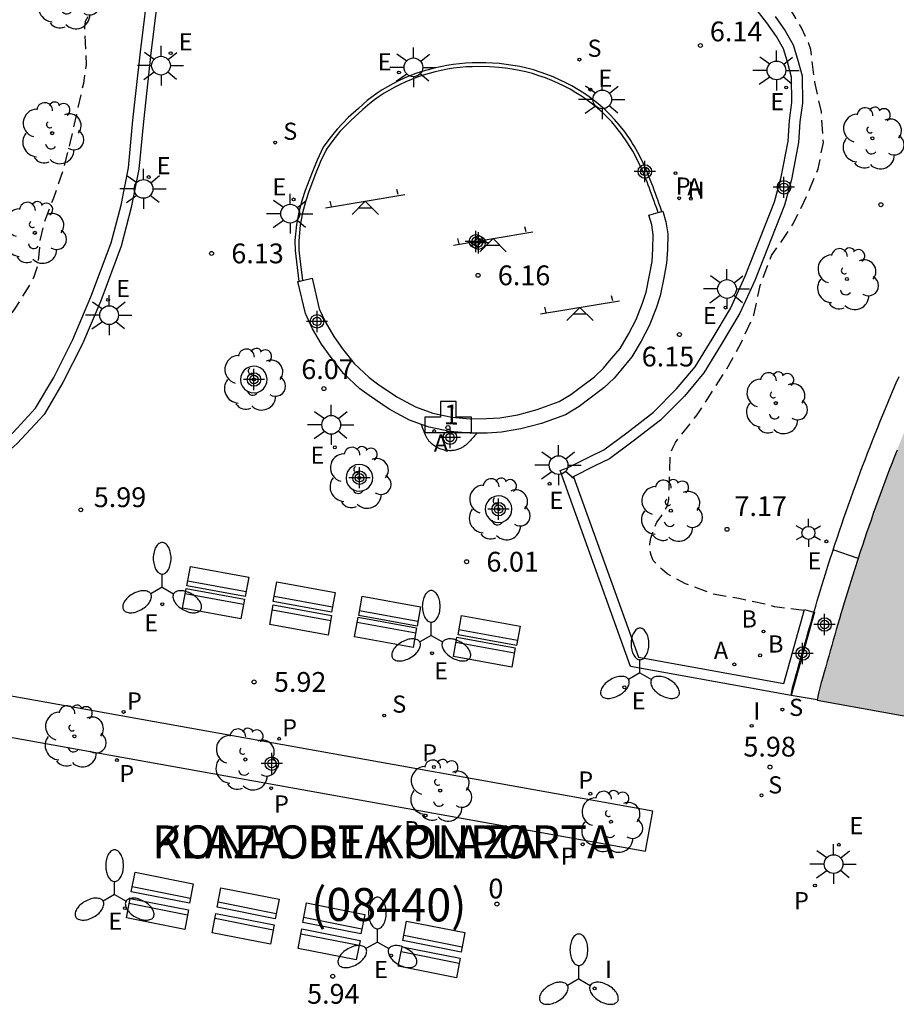
# Model space of a CAD drawing. Units: metres. Extents: x 580294 to 580646, y 4795539 to 4795792.
# Drawn here: x 580315 to 580348, y 4795701 to 4795739 of the extents above; entities that cross this region are included whole.
import ezdxf
from ezdxf.enums import TextEntityAlignment as Align

# ---------------------------------------------------------------- set-up
doc = ezdxf.new("R2010")
doc.units = ezdxf.units.M
doc.header["$MEASUREMENT"] = 0
doc.linetypes.add('TRAZOS_NORMALES', pattern=[0.75, 0.5, -0.25])
for name, color, linetype in [('020195', 30, 'TRAZOS_NORMALES'), ('020204', 9, 'Continuous'), ('020308', 9, 'Continuous'), ('060124', 9, 'Continuous'), ('060126', 9, 'Continuous'), ('070105', 6, 'Continuous'), ('080202', 9, 'Continuous'), ('080203', 152, 'Continuous'), ('080302', 9, 'Continuous'), ('080306', 9, 'Continuous'), ('080308', 9, 'Continuous'), ('080312', 8, 'Continuous'), ('080314', 152, 'Continuous'), ('090202', 1, 'Continuous'), ('100101', 9, 'Continuous'), ('100105', 3, 'Continuous'), ('100202', 3, 'Continuous'), ('110201', 9, 'Continuous'), ('200202', 4, 'Continuous'), ('200203', 4, 'Continuous'), ('200204', 4, 'Continuous'), ('200205', 4, 'Continuous'), ('200302', 4, 'Continuous'), ('200304', 4, 'Continuous'), ('200305', 4, 'Continuous'), ('210102', 4, 'Continuous'), ('210203', 4, 'Continuous'), ('210204', 9, 'Continuous'), ('210205', 4, 'Continuous'), ('210303', 4, 'Continuous'), ('210304', 9, 'Continuous'), ('210305', 4, 'Continuous'), ('220205', 1, 'Continuous'), ('220207', 9, 'Continuous'), ('220305', 1, 'Continuous'), ('220307', 9, 'Continuous'), ('250203', 9, 'Continuous'), ('250205', 9, 'Continuous'), ('250206', 9, 'Continuous'), ('270204', 9, 'Continuous'), ('270304', 9, 'Continuous'), ('990501', 21, 'Continuous'), ('CD_11', 30, 'Continuous'), ('Centroides', 1, 'Continuous')]:
    doc.layers.add(name, color=color, linetype=linetype)
doc.layers.add('080111', color=7, linetype='Continuous', lineweight=30)
doc.styles.add('ARIAL', font='arial.ttf', dxfattribs={"height": 1})
doc.styles.add('ARIALI', font='ariali.ttf', dxfattribs={"height": 1})
doc.styles.add('ROMANS', font='romans__.ttf', dxfattribs={"height": 1})
doc.styles.get("Standard").update_dxf_attribs({"font": 'arial.ttf'})

# ---------------------------------------------------------------- blocks, each defined once
blk = doc.blocks.new('Centroide')
for points in [[(0, -0.402), (0, 0.402)], [(0.402, 0), (-0.402, 0)]]:
    blk.add_lwpolyline(points)
for radius in [0.256, 0.159]:
    blk.add_circle((0, 0), radius)
blk = doc.blocks.new('PLUVI3')
blk.add_circle((0, 0), 0.055)
blk = doc.blocks.new('REIND')
blk.add_circle((0, 0), 0.055)
blk = doc.blocks.new('COTAPU')
blk.add_circle((0, 0), 0.075)
blk = doc.blocks.new('ARBOL')
blk.add_circle((0, 0), 0.0587)
for centre, radius, start, end in [((-0.28, 0.855), 0.3, 359.2878, 173.6078), ((0.097, 0.97), 0.21, 23.1565, 160.4665), ((0.438, 0.881), 0.24, 301.578, 139.328), ((-0.564, 0.381), 0.532, 92.28, 254.58), ((-0.091, 0.321), 0.12, 119.14, 310.56), ((0.656, 0.288), 0.443, 319.8556, 114.7656), ((0.819, -0.249), 0.383, 235.5275, 62.0275), ((-0.556, -0.339), 0.555, 142.64, 266.54), ((-0.039, -0.384), 0.21, 189.64, 323.88), ((0.299, -0.624), 0.532, 224.67, 0.24), ((-0.301, -0.676), 0.45, 213.78, 295.32)]:
    blk.add_arc(centre, radius, start, end)
blk = doc.blocks.new('SANEA')
blk.add_circle((0, 0), 0.055)
blk = doc.blocks.new('PLUVI2')
blk.add_circle((0, 0), 0.055)
blk = doc.blocks.new('BOCAR')
blk.add_circle((0, 0), 0.055)
blk = doc.blocks.new('REGELE')
blk.add_circle((0, 0), 0.055)
blk = doc.blocks.new('FAROLJ')
for p, q in [((0, 0.248), (0, 0.528)), ((-0.215, 0.124), (-0.458, 0.264)), ((0.215, 0.124), (0.458, 0.264)), ((-0.215, -0.124), (-0.458, -0.264)), ((0, -0.248), (0, -0.528)), ((0.215, -0.124), (0.458, -0.264))]:
    blk.add_line(p, q)
blk.add_circle((0, 0), 0.248)
blk = doc.blocks.new('REGALU')
blk.add_circle((0, 0), 0.055)
blk = doc.blocks.new('JUEINF')
for p, q in [((1.25, 0.25), (1.2, 0.44)), ((-1.5, -0.25), (1.5, 0.25)), ((-1.28, -0.2), (-1.33, 0.005)), ((-0.25, -0.25), (0.25, -0.25))]:
    blk.add_line(p, q)
blk.add_lwpolyline([(-0.5, -0.5), (0, 0), (0.5, -0.5)])
blk = doc.blocks.new('FAROLA')
for p, q in [((0, 0.355), (0, 0.755)), ((-0.63, 0.51), (-0.255, 0.245)), ((0.605, 0.49), (0.276, 0.223)), ((-0.355, 0), (-0.895, 0)), ((0.355, 0), (0.855, 0)), ((-0.65, -0.52), (-0.255, -0.24)), ((0, -0.355), (0, -0.755)), ((0.585, -0.52), (0.256, -0.246))]:
    blk.add_line(p, q)
blk.add_circle((0, 0), 0.355)
blk = doc.blocks.new('FUENTE')
blk.add_lwpolyline([(-0.295, 1.179), (-0.295, 0.589), (-0.884, 0.589), (-0.884, 0), (0.884, 0), (0.884, 0.589), (0.295, 0.589), (0.295, 1.179)], close=True)
blk = doc.blocks.new('BloquePortal')
blk.add_circle((0, 0), 0.075)
at = {"flags": 5}
blk.add_attdef('INDICE', text='', height=0.75, dxfattribs=at).set_placement((0, 0), align=Align.MIDDLE_CENTER)
blk = doc.blocks.new('ABAS')
blk.add_circle((0, 0), 0.055)
blk = doc.blocks.new('CD_11')
for points in [[(0, -0.402), (0, 0.402)], [(0.402, 0), (-0.402, 0)]]:
    blk.add_lwpolyline(points)
for radius in [0.256, 0.159]:
    blk.add_circle((0, 0), radius)
blk = doc.blocks.new('HIDRAN')
blk.add_circle((0, 0), 0.055)
blk = doc.blocks.new('FAROLM')
for q in [(0, 0.5), (0.433, -0.25), (-0.433, -0.25)]:
    blk.add_line((0, 0), q)
for points in [[(0, 0.5, 0.159986), (0.117, 0.538, 0.106322), (0.238, 0.675, 0.071006), (0.309, 0.858, 0.057309), (0.337, 1.099, 0.057309), (0.309, 1.339, 0.071006), (0.238, 1.522, 0.106322), (0.117, 1.659, 0.159986), (0, 1.697, 0.159986), (-0.117, 1.659, 0.106322), (-0.238, 1.522, 0.071006), (-0.309, 1.339, 0.057309), (-0.337, 1.099, 0.057309), (-0.309, 0.858, 0.071006), (-0.238, 0.675, 0.106322), (-0.117, 0.538, 0.159986)], [(-0.433, -0.25, 0.159986), (-0.525, -0.168, 0.106322), (-0.704, -0.131, 0.071006), (-0.898, -0.161, 0.057309), (-1.12, -0.258, 0.057309), (-1.315, -0.402, 0.071006), (-1.437, -0.555, 0.106322), (-1.495, -0.728, 0.159986), (-1.47, -0.849, 0.159986), (-1.378, -0.931, 0.106322), (-1.199, -0.967, 0.071006), (-1.005, -0.937, 0.057309), (-0.783, -0.841, 0.057309), (-0.588, -0.697, 0.071006), (-0.466, -0.544, 0.106322), (-0.408, -0.371, 0.159986)], [(0.433, -0.25, 0.159986), (0.408, -0.371, 0.106322), (0.466, -0.544, 0.071006), (0.588, -0.697, 0.057309), (0.783, -0.841, 0.057309), (1.005, -0.937, 0.071006), (1.199, -0.967, 0.106322), (1.378, -0.931, 0.159986), (1.47, -0.849, 0.159986), (1.495, -0.728, 0.106322), (1.437, -0.555, 0.071006), (1.315, -0.402, 0.057309), (1.12, -0.258, 0.057309), (0.898, -0.161, 0.071006), (0.704, -0.131, 0.106322), (0.525, -0.168, 0.159986)]]:
    blk.add_lwpolyline(points, format="xyb", close=True)
blk = doc.blocks.new('BANCO')
blk.add_line((1.125, 0.1875), (-1.125, 0.1875))
blk.add_lwpolyline([(1.125, 0.75), (1.125, 0), (-1.125, 0), (-1.125, 0.75)], close=True)

msp = doc.modelspace()

# ---------------------------------------------------------------- hatches: boundary and pattern name
at = {"layer": '990501'}
h = msp.add_hatch(color=256, dxfattribs=at)
h.paths.add_polyline_path([(580318.12, 4795754.518), (580318.59, 4795755.46), (580318.763, 4795755.806), (580318.937, 4795756.15), (580319.112, 4795756.494), (580319.288, 4795756.838), (580319.465, 4795757.181), (580319.644, 4795757.524), (580319.823, 4795757.866), (580320.003, 4795758.208), (580320.184, 4795758.549), (580320.366, 4795758.889), (580320.549, 4795759.229), (580320.733, 4795759.568), (580320.918, 4795759.907), (580321.104, 4795760.245), (580321.291, 4795760.583), (580321.48, 4795760.92), (580321.669, 4795761.256), (580321.86, 4795761.592), (580322.051, 4795761.927), (580322.244, 4795762.261), (580322.671, 4795762.997), (580323.104, 4795763.728), (580323.342, 4795764.127), (580323.582, 4795764.525), (580323.823, 4795764.922), (580324.065, 4795765.318), (580324.308, 4795765.713), (580324.553, 4795766.108), (580324.799, 4795766.501), (580325.046, 4795766.894), (580325.294, 4795767.287), (580325.543, 4795767.679), (580325.793, 4795768.07), (580326.043, 4795768.461), (580326.294, 4795768.852), (580326.546, 4795769.242), (580326.798, 4795769.632), (580327.051, 4795770.022), (580327.304, 4795770.411), (580327.558, 4795770.8), (580327.811, 4795771.189), (580328.065, 4795771.578), (580328.319, 4795771.967), (580328.573, 4795772.356), (580354.67, 4795735.346), (580354.517, 4795735.091), (580354.364, 4795734.837), (580354.211, 4795734.582), (580354.059, 4795734.327), (580353.906, 4795734.072), (580353.754, 4795733.817), (580353.602, 4795733.562), (580353.45, 4795733.308), (580353.299, 4795733.053), (580353.148, 4795732.797), (580352.998, 4795732.541), (580352.848, 4795732.285), (580352.699, 4795732.028), (580352.551, 4795731.771), (580352.404, 4795731.514), (580352.257, 4795731.256), (580352.111, 4795730.998), (580351.966, 4795730.74), (580351.822, 4795730.481), (580351.679, 4795730.221), (580351.537, 4795729.961), (580351.397, 4795729.7), (580351.136, 4795729.211), (580350.879, 4795728.72), (580350.76, 4795728.49), (580350.643, 4795728.26), (580350.526, 4795728.03), (580350.411, 4795727.799), (580350.296, 4795727.568), (580350.182, 4795727.336), (580350.069, 4795727.104), (580349.957, 4795726.871), (580349.846, 4795726.637), (580349.736, 4795726.404), (580349.627, 4795726.169), (580349.519, 4795725.934), (580349.411, 4795725.699), (580349.305, 4795725.463), (580349.199, 4795725.226), (580349.094, 4795724.989), (580348.99, 4795724.752), (580348.887, 4795724.514), (580348.785, 4795724.275), (580348.684, 4795724.036), (580348.484, 4795723.559), (580348.288, 4795723.08), (580348.191, 4795722.841), (580348.095, 4795722.602), (580348, 4795722.362), (580347.905, 4795722.122), (580347.812, 4795721.882), (580347.719, 4795721.641), (580347.628, 4795721.4), (580347.537, 4795721.159), (580347.447, 4795720.918), (580347.359, 4795720.677), (580347.271, 4795720.435), (580347.184, 4795720.194), (580347.098, 4795719.953), (580347.014, 4795719.711), (580346.93, 4795719.47), (580346.847, 4795719.229), (580346.765, 4795718.988), (580346.685, 4795718.747), (580346.605, 4795718.507), (580346.527, 4795718.267), (580346.383, 4795717.823), (580346.244, 4795717.381), (580346.181, 4795717.178), (580346.118, 4795716.975), (580346.056, 4795716.772), (580345.995, 4795716.57), (580345.934, 4795716.367), (580345.874, 4795716.165), (580345.815, 4795715.964), (580345.756, 4795715.762), (580345.697, 4795715.561), (580345.639, 4795715.359), (580345.581, 4795715.158), (580345.524, 4795714.957), (580345.467, 4795714.756), (580345.41, 4795714.556), (580345.354, 4795714.355), (580345.298, 4795714.154), (580345.242, 4795713.954), (580345.186, 4795713.754), (580345.13, 4795713.553), (580345.074, 4795713.353), (580345.019, 4795713.152), (580344.975, 4795712.894), (580358.768, 4795710.403), (580362.728, 4795709.71), (580362.801, 4795709.926), (580362.875, 4795710.143), (580362.948, 4795710.359), (580363.022, 4795710.576), (580363.095, 4795710.792), (580363.169, 4795711.009), (580363.242, 4795711.225), (580363.316, 4795711.442), (580363.39, 4795711.658), (580363.464, 4795711.874), (580363.538, 4795712.091), (580363.612, 4795712.307), (580363.686, 4795712.523), (580363.761, 4795712.739), (580363.835, 4795712.955), (580363.91, 4795713.171), (580363.986, 4795713.387), (580364.061, 4795713.603), (580364.137, 4795713.819), (580364.212, 4795714.034), (580364.289, 4795714.25), (580364.365, 4795714.465), (580364.477, 4795714.778), (580364.589, 4795715.091), (580364.624, 4795715.189), (580364.659, 4795715.287), (580364.695, 4795715.384), (580364.73, 4795715.482), (580364.766, 4795715.579), (580364.801, 4795715.677), (580364.837, 4795715.774), (580364.873, 4795715.871), (580364.909, 4795715.969), (580364.946, 4795716.066), (580364.982, 4795716.163), (580365.019, 4795716.26), (580365.056, 4795716.357), (580365.093, 4795716.454), (580365.13, 4795716.55), (580365.168, 4795716.647), (580365.206, 4795716.744), (580365.244, 4795716.84), (580365.282, 4795716.937), (580365.321, 4795717.033), (580365.404, 4795717.237), (580365.488, 4795717.441), (580365.533, 4795717.55), (580365.578, 4795717.657), (580365.624, 4795717.765), (580365.67, 4795717.873), (580365.717, 4795717.98), (580365.764, 4795718.087), (580365.811, 4795718.194), (580365.859, 4795718.301), (580365.906, 4795718.408), (580365.955, 4795718.515), (580366.003, 4795718.621), (580366.052, 4795718.728), (580366.101, 4795718.834), (580366.15, 4795718.94), (580366.2, 4795719.046), (580366.25, 4795719.152), (580366.3, 4795719.258), (580366.351, 4795719.364), (580366.401, 4795719.469), (580366.452, 4795719.575), (580366.555, 4795719.785), (580366.658, 4795719.995), (580366.71, 4795720.1), (580366.762, 4795720.205), (580366.814, 4795720.309), (580366.867, 4795720.414), (580366.92, 4795720.518), (580366.973, 4795720.622), (580367.026, 4795720.726), (580367.079, 4795720.83), (580367.133, 4795720.934), (580367.187, 4795721.038), (580367.241, 4795721.142), (580367.295, 4795721.245), (580367.35, 4795721.348), (580367.405, 4795721.452), (580367.46, 4795721.555), (580367.515, 4795721.658), (580367.57, 4795721.761), (580367.626, 4795721.864), (580367.682, 4795721.967), (580367.738, 4795722.069), (580367.908, 4795722.378), (580368.079, 4795722.684), (580368.195, 4795722.889), (580368.311, 4795723.093), (580368.428, 4795723.297), (580368.546, 4795723.501), (580368.665, 4795723.704), (580368.785, 4795723.906), (580368.906, 4795724.108), (580369.028, 4795724.309), (580369.151, 4795724.51), (580369.275, 4795724.71), (580369.399, 4795724.909), (580369.525, 4795725.108), (580369.651, 4795725.306), (580369.779, 4795725.504), (580369.907, 4795725.701), (580370.037, 4795725.897), (580370.167, 4795726.093), (580370.298, 4795726.288), (580370.431, 4795726.482), (580370.564, 4795726.676), (580370.758, 4795726.955), (580370.955, 4795727.232), (580371.015, 4795727.317), (580371.076, 4795727.402), (580371.137, 4795727.487), (580371.198, 4795727.572), (580371.26, 4795727.656), (580371.321, 4795727.741), (580371.383, 4795727.825), (580371.445, 4795727.909), (580371.507, 4795727.994), (580371.569, 4795728.078), (580371.631, 4795728.161), (580371.694, 4795728.245), (580371.757, 4795728.329), (580371.819, 4795728.412), (580371.882, 4795728.496), (580371.945, 4795728.579), (580372.009, 4795728.662), (580372.072, 4795728.746), (580372.136, 4795728.829), (580372.199, 4795728.911), (580372.351, 4795729.109), (580372.504, 4795729.305), (580372.592, 4795729.419), (580372.681, 4795729.533), (580372.771, 4795729.647), (580372.86, 4795729.76), (580372.949, 4795729.873), (580373.039, 4795729.987), (580373.129, 4795730.1), (580373.219, 4795730.212), (580373.309, 4795730.325), (580373.399, 4795730.438), (580373.49, 4795730.551), (580373.58, 4795730.663), (580373.671, 4795730.776), (580373.761, 4795730.888), (580373.852, 4795731), (580373.943, 4795731.113), (580374.033, 4795731.225), (580374.124, 4795731.337), (580374.215, 4795731.449), (580374.306, 4795731.562), (580374.397, 4795731.674), (580374.488, 4795731.786), (580374.888, 4795738.172), (580362.715, 4795755.387), (580361.56, 4795757.02), (580350.508, 4795772.648), (580349.342, 4795774.298), (580349.134, 4795774.592), (580338.533, 4795789.604), (580337.311, 4795788.751), (580336.306, 4795790.223), (580319.136, 4795790.224), (580318.893, 4795789.903), (580318.453, 4795789.319), (580318.014, 4795788.733), (580317.577, 4795788.147), (580317.142, 4795787.559), (580316.708, 4795786.97), (580316.276, 4795786.38), (580315.847, 4795785.788), (580315.42, 4795785.195), (580314.996, 4795784.6), (580314.574, 4795784.003), (580314.156, 4795783.404), (580313.741, 4795782.802), (580313.329, 4795782.199), (580312.921, 4795781.593), (580312.517, 4795780.984), (580311.887, 4795780.022), (580311.267, 4795779.053), (580311.043, 4795778.698), (580310.819, 4795778.343), (580310.597, 4795777.987), (580310.375, 4795777.63), (580310.155, 4795777.272), (580309.936, 4795776.914), (580309.718, 4795776.555), (580309.5, 4795776.196), (580309.284, 4795775.836), (580309.068, 4795775.476), (580308.853, 4795775.115), (580308.638, 4795774.754), (580308.424, 4795774.393), (580308.21, 4795774.031), (580307.997, 4795773.669), (580307.784, 4795773.307), (580307.673, 4795773.117), (580306.51, 4795771.132), (580306.461, 4795771.049), (580306.437, 4795771.007), (580306.412, 4795770.965), (580306.388, 4795770.924), (580306.364, 4795770.882), (580306.339, 4795770.84), (580306.315, 4795770.799), (580306.29, 4795770.757), (580306.266, 4795770.715), (580306.241, 4795770.674), (580306.217, 4795770.632), (580306.193, 4795770.59), (580306.168, 4795770.549), (580306.144, 4795770.507), (580306.119, 4795770.465), (580306.095, 4795770.424), (580306.071, 4795770.382), (580306.046, 4795770.34), (580306.022, 4795770.299), (580305.997, 4795770.257), (580305.973, 4795770.215), (580305.948, 4795770.174), (580305.924, 4795770.132), (580298.941, 4795756.199), (580298.882, 4795756.056), (580298.822, 4795755.914), (580298.763, 4795755.771), (580298.703, 4795755.629), (580298.644, 4795755.486), (580298.585, 4795755.344), (580298.525, 4795755.201), (580298.466, 4795755.059), (580298.406, 4795754.916), (580298.347, 4795754.774), (580298.287, 4795754.631), (580298.228, 4795754.488), (580298.169, 4795754.346), (580298.109, 4795754.203), (580298.05, 4795754.061), (580297.99, 4795753.918), (580297.931, 4795753.776), (580297.872, 4795753.633), (580297.812, 4795753.491), (580297.753, 4795753.348), (580297.693, 4795753.206), (580297.634, 4795753.063), (580297.538, 4795752.832), (580297.518, 4795752.786), (580296.633, 4795750.651), (580296.499, 4795750.326), (580296.294, 4795749.822), (580296.127, 4795749.407), (580295.96, 4795748.991), (580295.794, 4795748.575), (580295.63, 4795748.158), (580295.467, 4795747.741), (580295.305, 4795747.324), (580295.144, 4795746.906), (580294.984, 4795746.487), (580294.826, 4795746.069), (580294.668, 4795745.649), (580294.513, 4795745.229), (580294.358, 4795744.809), (580294.246, 4795744.501), (580294.245, 4795721.948), (580305.936, 4795719.868), (580306.029, 4795720.256), (580306.123, 4795720.643), (580306.216, 4795721.031), (580306.31, 4795721.419), (580306.403, 4795721.807), (580306.497, 4795722.194), (580306.591, 4795722.582), (580306.686, 4795722.97), (580306.781, 4795723.357), (580306.877, 4795723.745), (580306.973, 4795724.133), (580307.07, 4795724.52), (580307.167, 4795724.908), (580307.265, 4795725.295), (580307.364, 4795725.683), (580307.464, 4795726.07), (580307.565, 4795726.458), (580307.667, 4795726.845), (580307.77, 4795727.232), (580307.874, 4795727.62), (580307.979, 4795728.007), (580308.086, 4795728.394), (580308.321, 4795729.239), (580308.563, 4795730.083), (580308.696, 4795730.54), (580308.831, 4795730.997), (580308.968, 4795731.455), (580309.106, 4795731.911), (580309.247, 4795732.367), (580309.389, 4795732.823), (580309.533, 4795733.279), (580309.678, 4795733.735), (580309.826, 4795734.191), (580309.975, 4795734.646), (580310.126, 4795735.101), (580310.278, 4795735.555), (580310.432, 4795736.009), (580310.588, 4795736.463), (580310.745, 4795736.916), (580310.904, 4795737.369), (580311.064, 4795737.821), (580311.226, 4795738.272), (580311.389, 4795738.723), (580311.553, 4795739.174), (580311.951, 4795740.251), (580312.357, 4795741.325), (580312.596, 4795741.949), (580312.838, 4795742.572), (580313.082, 4795743.194), (580313.33, 4795743.814), (580313.58, 4795744.433), (580313.832, 4795745.051), (580314.088, 4795745.668), (580314.346, 4795746.283), (580314.607, 4795746.898), (580314.871, 4795747.511), (580315.137, 4795748.122), (580315.406, 4795748.733), (580315.678, 4795749.342), (580315.952, 4795749.95), (580316.229, 4795750.557), (580316.509, 4795751.162), (580316.792, 4795751.767), (580317.077, 4795752.37), (580317.365, 4795752.971), (580317.656, 4795753.572)], flags=0)
h.paths.add_polyline_path([(580331.056, 4795780.658), (580332.803, 4795777.799), (580328.613, 4795774.826), (580323.842, 4795778.164), (580325.636, 4795780.694), (580327.728, 4795783.645), (580328.511, 4795783.073), (580329.163, 4795783.559)], flags=0)

# ---------------------------------------------------------------- linework, layer by layer
at = {"layer": '020195', "elevation": 7.14, "flags": 128}
for points in [[(580344.477, 4795716.282), (580343.353, 4795716.427), (580343.157, 4795716.49), (580342.007, 4795716.734), (580341.013, 4795716.911), (580339.981, 4795717.298), (580339.296, 4795717.669), (580339.089, 4795717.847), (580338.763, 4795718.184), (580338.678, 4795718.386), (580338.636, 4795718.582), (580338.639, 4795718.805), (580338.675, 4795719.024), (580338.741, 4795719.244), (580338.905, 4795719.63), (580339.062, 4795719.84), (580339.307, 4795720.247), (580339.353, 4795720.484), (580339.405, 4795722.2), (580339.515, 4795722.471), (580339.612, 4795722.65), (580339.78, 4795722.884), (580340.431, 4795723.692), (580341.607, 4795725.529), (580342.089, 4795726.42), (580342.57, 4795727.466), (580342.814, 4795728.599), (580343.248, 4795729.726), (580344.066, 4795730.929), (580344.607, 4795732.04), (580345.011, 4795733.008), (580345.209, 4795734.009), (580345.132, 4795735.171), (580344.883, 4795736.301), (580344.735, 4795737.53), (580344.642, 4795737.787), (580344.369, 4795738.38), (580343.572, 4795739.69), (580343.049, 4795740.846), (580342.522, 4795741.681), (580341.777, 4795742.666), (580341.205, 4795743.518), (580340.65, 4795744.525), (580340.151, 4795745.526), (580339.705, 4795746.29), (580338.971, 4795747.104), (580338.139, 4795747.927), (580337.27, 4795748.659), (580335.505, 4795749.789), (580334.576, 4795750.318), (580333.564, 4795750.806), (580331.983, 4795751.375), (580331.001, 4795751.816), (580330.761, 4795751.859), (580330.548, 4795751.875), (580329.508, 4795751.835), (580328.455, 4795751.595), (580327.343, 4795751.221), (580326.476, 4795750.892), (580325.424, 4795750.434), (580324.591, 4795750.173), (580323.672, 4795749.756)], [(580322.181, 4795748.633), (580320.762, 4795747.194), (580320.091, 4795746.43), (580319.654, 4795745.884), (580319.547, 4795745.688), (580318.727, 4795743.579), (580318.66, 4795743.373), (580318.356, 4795742.057), (580318.275, 4795741.418), (580317.863, 4795740.112), (580317.677, 4795739.429), (580317.242, 4795738.595), (580317.21, 4795738.372), (580317.281, 4795736.967), (580317.173, 4795736.247), (580316.675, 4795734.039), (580316.39, 4795732.926), (580316.034, 4795731.901), (580315.68, 4795730.956), (580315.512, 4795730.246), (580315.513, 4795730.03), (580315.435, 4795729.35), (580315.299, 4795728.924), (580315.168, 4795728.67), (580314.579, 4795727.722), (580313.945, 4795726.868), (580313.111, 4795726.086), (580312.297, 4795725.427), (580311.259, 4795724.874), (580309.018, 4795724.488), (580308.596, 4795724.357), (580308.394, 4795724.251), (580308.189, 4795724.169), (580308.009, 4795724.129)]]:
    msp.add_lwpolyline(points, dxfattribs=at)
at = {"layer": '060124', "flags": 128}
for points in [[(580345.58, 4795718.578), (580345.659, 4795718.818), (580345.739, 4795719.062), (580345.821, 4795719.306), (580345.904, 4795719.551), (580345.988, 4795719.795), (580346.073, 4795720.04), (580346.159, 4795720.285), (580346.246, 4795720.529), (580346.334, 4795720.774), (580346.423, 4795721.019), (580346.513, 4795721.264), (580346.604, 4795721.508), (580346.696, 4795721.753), (580346.789, 4795721.997), (580346.882, 4795722.241), (580346.977, 4795722.485), (580347.073, 4795722.728), (580347.169, 4795722.971), (580347.267, 4795723.214), (580347.365, 4795723.456), (580347.564, 4795723.941), (580347.766, 4795724.423), (580347.869, 4795724.666), (580347.972, 4795724.908), (580348.077, 4795725.149)], [(580332.089, 4795723.003), (580331.994, 4795722.897), (580331.97, 4795722.868), (580331.945, 4795722.84), (580331.92, 4795722.812), (580331.895, 4795722.784), (580331.87, 4795722.756), (580331.845, 4795722.729), (580331.82, 4795722.702), (580331.794, 4795722.675), (580331.768, 4795722.649), (580331.742, 4795722.624), (580331.715, 4795722.599), (580331.688, 4795722.576), (580331.66, 4795722.553), (580331.632, 4795722.531), (580331.604, 4795722.509), (580331.575, 4795722.489), (580331.545, 4795722.47), (580331.515, 4795722.453), (580331.484, 4795722.436), (580331.452, 4795722.421), (580331.42, 4795722.407), (580331.347, 4795722.38), (580331.269, 4795722.36), (580331.226, 4795722.351), (580331.181, 4795722.345), (580331.136, 4795722.341), (580331.09, 4795722.338), (580331.044, 4795722.338), (580330.997, 4795722.341), (580330.95, 4795722.345), (580330.904, 4795722.351), (580330.857, 4795722.359), (580330.811, 4795722.369), (580330.765, 4795722.381), (580330.72, 4795722.395), (580330.676, 4795722.411), (580330.632, 4795722.428), (580330.59, 4795722.447), (580330.549, 4795722.469), (580330.509, 4795722.491), (580330.47, 4795722.516), (580330.434, 4795722.542), (580330.399, 4795722.57), (580330.345, 4795722.618), (580330.296, 4795722.671), (580330.278, 4795722.692), (580330.26, 4795722.714), (580330.244, 4795722.736), (580330.228, 4795722.759), (580330.213, 4795722.782), (580330.198, 4795722.806), (580330.184, 4795722.831), (580330.171, 4795722.855), (580330.158, 4795722.881), (580330.145, 4795722.906), (580330.133, 4795722.932), (580330.122, 4795722.958), (580330.11, 4795722.984), (580330.1, 4795723.011), (580330.089, 4795723.038), (580330.079, 4795723.065), (580330.068, 4795723.092), (580330.058, 4795723.119), (580330.048, 4795723.147), (580330.039, 4795723.174), (580329.984, 4795723.328)], [(580344.853, 4795716.227), (580344.858, 4795716.245), (580344.919, 4795716.448), (580344.979, 4795716.653), (580345.041, 4795716.857), (580345.103, 4795717.062), (580345.165, 4795717.267), (580345.229, 4795717.473), (580345.293, 4795717.679), (580345.434, 4795718.126), (580345.579, 4795718.575), (580345.58, 4795718.578)], [(580343.993, 4795713.066), (580344.045, 4795713.369), (580344.114, 4795713.62), (580344.17, 4795713.82), (580344.226, 4795714.021), (580344.282, 4795714.222), (580344.338, 4795714.423), (580344.395, 4795714.624), (580344.451, 4795714.826), (580344.508, 4795715.028), (580344.566, 4795715.23), (580344.623, 4795715.432), (580344.681, 4795715.635), (580344.74, 4795715.838), (580344.799, 4795716.041), (580344.853, 4795716.227)], [(580344.853, 4795716.227), (580344.875, 4795716.221), (580343.993, 4795713.066)], [(580343.993, 4795713.066), (580344.045, 4795713.369), (580344.114, 4795713.62), (580344.17, 4795713.82), (580344.226, 4795714.021), (580344.282, 4795714.222), (580344.338, 4795714.423), (580344.395, 4795714.624), (580344.451, 4795714.826), (580344.508, 4795715.028), (580344.566, 4795715.23), (580344.623, 4795715.432), (580344.681, 4795715.635), (580344.74, 4795715.838), (580344.799, 4795716.041), (580344.853, 4795716.227)]]:
    msp.add_lwpolyline(points, dxfattribs=at)
at = {"layer": '060126', "flags": 128}
for points in [[(580346.521, 4795718.249), (580345.58, 4795718.578)], [(580344.977, 4795712.905), (580343.993, 4795713.066)]]:
    msp.add_lwpolyline(points, dxfattribs=at)
at = {"layer": '070105', "flags": 128}
for points in [[(580320.073, 4795740.177), (580319.732, 4795737.4), (580319.449, 4795734.813), (580319.274, 4795732.996), (580318.988, 4795731.546), (580318.606, 4795730.087), (580317.83, 4795728.02), (580317.138, 4795726.387), (580316.399, 4795724.922), (580315.68, 4795723.704), (580314.663, 4795722.605), (580313.859, 4795721.906), (580313.164, 4795721.439), (580311.436, 4795720.669), (580310.154, 4795720.231), (580308.74, 4795719.913), (580307.443, 4795719.605), (580306.871, 4795719.676)], [(580307.66, 4795722.655), (580308.047, 4795722.553), (580307.375, 4795720.017), (580307.421, 4795720.011), (580308.65, 4795720.303), (580310.045, 4795720.617), (580311.29, 4795721.042), (580312.97, 4795721.79), (580313.615, 4795722.224), (580314.384, 4795722.893), (580315.357, 4795723.944), (580316.048, 4795725.114), (580316.775, 4795726.555), (580317.458, 4795728.168), (580318.224, 4795730.208), (580318.598, 4795731.635), (580318.878, 4795733.054), (580319.051, 4795734.854), (580319.335, 4795737.446), (580319.677, 4795740.235)], [(580343.993, 4795713.066), (580337.905, 4795714.162), (580335.236, 4795721.583), (580335.512, 4795721.689), (580336.378, 4795722.122), (580336.894, 4795722.377), (580337.764, 4795723.016), (580338.775, 4795723.799), (580339.649, 4795724.677), (580340.348, 4795725.516), (580340.992, 4795726.564), (580341.694, 4795727.728), (580342.245, 4795728.943), (580343.354, 4795731.763), (580343.605, 4795732.702), (580343.87, 4795734.064), (580343.922, 4795734.84), (580344.017, 4795735.532), (580344.004, 4795736.483), (580343.849, 4795737.063), (580343.695, 4795737.557), (580343.429, 4795738.03), (580343.066, 4795738.542), (580342.576, 4795739.171)], [(580343.387, 4795738.781), (580343.767, 4795738.244), (580344.064, 4795737.716), (580344.233, 4795737.174), (580344.403, 4795736.538), (580344.417, 4795735.507), (580344.32, 4795734.799), (580344.267, 4795734.012), (580343.995, 4795732.612), (580343.735, 4795731.638), (580342.614, 4795728.787), (580342.049, 4795727.541), (580341.334, 4795726.356), (580340.674, 4795725.282), (580339.945, 4795724.407), (580339.04, 4795723.499), (580338.005, 4795722.697), (580337.103, 4795722.034), (580336.556, 4795721.764), (580335.674, 4795721.323), (580335.745, 4795721.35), (580338.203, 4795714.515), (580343.706, 4795713.524), (580344.49, 4795716.329), (580344.853, 4795716.227)], [(580325.479, 4795728.783), (580325.836, 4795728.867), (580326.107, 4795727.712), (580326.342, 4795727.205), (580326.659, 4795726.668), (580326.995, 4795726.194), (580327.435, 4795725.636), (580328, 4795725.108), (580328.314, 4795724.871), (580329.044, 4795724.377), (580329.75, 4795723.999), (580330.417, 4795723.754), (580331.134, 4795723.613), (580331.831, 4795723.549), (580332.451, 4795723.557), (580332.954, 4795723.586), (580333.632, 4795723.699), (580334.367, 4795723.895), (580335.194, 4795724.198), (580335.646, 4795724.471), (580335.995, 4795724.736), (580336.535, 4795725.138), (580336.877, 4795725.459), (580337.11, 4795725.74), (580337.505, 4795726.215), (580337.821, 4795726.757), (580338.113, 4795727.305), (580338.36, 4795727.922), (580338.492, 4795728.34), (580338.627, 4795728.986), (580338.716, 4795729.507), (580338.749, 4795729.982), (580338.766, 4795730.514), (580338.707, 4795730.889), (580338.595, 4795731.254), (580338.948, 4795731.362)], [(580339.121, 4795731.415), (580339.244, 4795731.013), (580339.317, 4795730.548), (580339.298, 4795729.954), (580339.263, 4795729.441), (580339.167, 4795728.883), (580339.025, 4795728.201), (580338.878, 4795727.737), (580338.612, 4795727.073), (580338.301, 4795726.489), (580337.957, 4795725.898), (580337.533, 4795725.389), (580337.278, 4795725.081), (580336.889, 4795724.716), (580336.326, 4795724.296), (580335.955, 4795724.015), (580335.433, 4795723.7), (580334.533, 4795723.37), (580333.748, 4795723.161), (580333.015, 4795723.039), (580332.47, 4795723.007), (580332.089, 4795723.003)], [(580338.948, 4795731.362), (580339.086, 4795731.404)], [(580339.086, 4795731.404), (580339.121, 4795731.415)], [(580329.984, 4795723.328), (580329.524, 4795723.496), (580328.759, 4795723.905), (580327.994, 4795724.423), (580327.646, 4795724.686), (580327.029, 4795725.263), (580326.554, 4795725.864), (580326.197, 4795726.369), (580325.854, 4795726.949), (580325.584, 4795727.532), (580325.301, 4795728.741), (580325.341, 4795728.751)], [(580325.341, 4795728.751), (580325.479, 4795728.783)], [(580332.089, 4795723.003), (580331.809, 4795722.999), (580331.056, 4795723.068), (580330.268, 4795723.223), (580329.984, 4795723.328)], [(580344.853, 4795716.227), (580344.875, 4795716.221), (580343.993, 4795713.066)]]:
    msp.add_lwpolyline(points, dxfattribs=at)
at = {"layer": '080111', "flags": 128}
for points in [[(580348, 4795722.362), (580347.905, 4795722.122), (580347.812, 4795721.882), (580347.719, 4795721.641), (580347.628, 4795721.4), (580347.537, 4795721.159), (580347.447, 4795720.918), (580347.359, 4795720.677), (580347.271, 4795720.435), (580347.184, 4795720.194), (580347.098, 4795719.953), (580347.014, 4795719.711), (580346.93, 4795719.47), (580346.847, 4795719.229), (580346.765, 4795718.988), (580346.685, 4795718.747), (580346.605, 4795718.507), (580346.527, 4795718.267), (580346.521, 4795718.249)], [(580346.521, 4795718.249), (580346.383, 4795717.823), (580346.244, 4795717.381), (580346.181, 4795717.178), (580346.118, 4795716.975), (580346.056, 4795716.772), (580345.995, 4795716.57), (580345.934, 4795716.367), (580345.874, 4795716.165), (580345.815, 4795715.964), (580345.756, 4795715.762), (580345.697, 4795715.561), (580345.639, 4795715.359), (580345.581, 4795715.158), (580345.524, 4795714.957), (580345.467, 4795714.756), (580345.41, 4795714.556), (580345.354, 4795714.355), (580345.298, 4795714.154), (580345.242, 4795713.954), (580345.186, 4795713.754), (580345.13, 4795713.553), (580345.074, 4795713.353), (580345.019, 4795713.152), (580344.977, 4795712.905)], [(580344.977, 4795712.905), (580344.975, 4795712.894), (580358.768, 4795710.403)]]:
    msp.add_lwpolyline(points, dxfattribs=at)
at = {"layer": '100101', "flags": 128}
for points in [[(580324.122, 4795724.916), (580324.136, 4795725.048), (580324.115, 4795725.178), (580324.061, 4795725.299), (580323.978, 4795725.402), (580323.871, 4795725.48), (580323.747, 4795725.527), (580323.615, 4795725.541), (580323.485, 4795725.52), (580323.364, 4795725.466), (580323.261, 4795725.383), (580323.183, 4795725.276), (580323.136, 4795725.152), (580323.122, 4795725.02), (580323.143, 4795724.89), (580323.197, 4795724.769), (580323.28, 4795724.666), (580323.387, 4795724.588), (580323.511, 4795724.541), (580323.643, 4795724.527), (580323.773, 4795724.548), (580323.894, 4795724.602), (580323.997, 4795724.685), (580324.075, 4795724.792), (580324.122, 4795724.916)], [(580328.121, 4795721.194), (580328.135, 4795721.326), (580328.114, 4795721.456), (580328.06, 4795721.577), (580327.977, 4795721.68), (580327.87, 4795721.758), (580327.747, 4795721.805), (580327.615, 4795721.819), (580327.485, 4795721.798), (580327.364, 4795721.744), (580327.261, 4795721.661), (580327.183, 4795721.554), (580327.136, 4795721.43), (580327.122, 4795721.298), (580327.143, 4795721.168), (580327.197, 4795721.047), (580327.279, 4795720.944), (580327.386, 4795720.866), (580327.51, 4795720.819), (580327.642, 4795720.805), (580327.772, 4795720.826), (580327.893, 4795720.88), (580327.996, 4795720.963), (580328.074, 4795721.07), (580328.121, 4795721.194)], [(580333.396, 4795720.003), (580333.41, 4795720.135), (580333.389, 4795720.265), (580333.335, 4795720.386), (580333.252, 4795720.489), (580333.145, 4795720.567), (580333.021, 4795720.614), (580332.889, 4795720.628), (580332.759, 4795720.607), (580332.638, 4795720.553), (580332.535, 4795720.47), (580332.457, 4795720.363), (580332.41, 4795720.239), (580332.396, 4795720.107), (580332.417, 4795719.977), (580332.471, 4795719.856), (580332.554, 4795719.753), (580332.661, 4795719.675), (580332.785, 4795719.628), (580332.917, 4795719.614), (580333.047, 4795719.635), (580333.168, 4795719.689), (580333.271, 4795719.772), (580333.349, 4795719.879), (580333.396, 4795720.003)]]:
    msp.add_lwpolyline(points, dxfattribs=at)
at = {"layer": '100105', "flags": 128}
msp.add_lwpolyline([(580310.347, 4795713.773), (580310.106, 4795712.259), (580338.467, 4795707.168), (580338.748, 4795708.689), (580310.347, 4795713.773)], dxfattribs=at)
at = {"layer": '210102', "flags": 128}
for points in [[(580339.086, 4795731.404), (580339.02, 4795731.593), (580338.977, 4795731.716), (580338.933, 4795731.839), (580338.889, 4795731.961), (580338.845, 4795732.084), (580338.8, 4795732.207), (580338.755, 4795732.329), (580338.709, 4795732.451), (580338.662, 4795732.573), (580338.614, 4795732.694), (580338.564, 4795732.815), (580338.514, 4795732.935), (580338.462, 4795733.054), (580338.408, 4795733.173), (580338.353, 4795733.291), (580338.296, 4795733.408), (580338.237, 4795733.524), (580338.176, 4795733.638), (580338.112, 4795733.752), (580338.047, 4795733.864), (580337.979, 4795733.975), (580337.908, 4795734.085), (580337.696, 4795734.398), (580337.461, 4795734.697), (580337.295, 4795734.888), (580337.121, 4795735.072), (580336.938, 4795735.249), (580336.747, 4795735.419), (580336.548, 4795735.582), (580336.341, 4795735.737), (580336.128, 4795735.884), (580335.908, 4795736.023), (580335.682, 4795736.154), (580335.451, 4795736.277), (580335.214, 4795736.391), (580334.973, 4795736.496), (580334.727, 4795736.593), (580334.478, 4795736.68), (580334.224, 4795736.758), (580333.968, 4795736.826), (580333.709, 4795736.885), (580333.448, 4795736.934), (580333.185, 4795736.972), (580332.92, 4795737), (580332.415, 4795737.034), (580331.908, 4795737.028), (580331.665, 4795737.016), (580331.422, 4795736.996), (580331.18, 4795736.967), (580330.94, 4795736.93), (580330.701, 4795736.884), (580330.464, 4795736.83), (580330.23, 4795736.769), (580329.998, 4795736.699), (580329.77, 4795736.621), (580329.546, 4795736.536), (580329.325, 4795736.444), (580329.109, 4795736.344), (580328.898, 4795736.237), (580328.692, 4795736.123), (580328.492, 4795736.002), (580328.298, 4795735.874), (580328.11, 4795735.739), (580327.929, 4795735.597), (580327.756, 4795735.449), (580327.59, 4795735.295)], [(580338.948, 4795731.362), (580338.884, 4795731.545), (580338.84, 4795731.667), (580338.797, 4795731.79), (580338.753, 4795731.913), (580338.709, 4795732.035), (580338.665, 4795732.157), (580338.62, 4795732.278), (580338.574, 4795732.4), (580338.527, 4795732.52), (580338.479, 4795732.64), (580338.431, 4795732.759), (580338.381, 4795732.878), (580338.329, 4795732.996), (580338.277, 4795733.113), (580338.222, 4795733.228), (580338.166, 4795733.343), (580338.108, 4795733.457), (580338.048, 4795733.569), (580337.987, 4795733.68), (580337.923, 4795733.79), (580337.856, 4795733.898), (580337.787, 4795734.005), (580337.579, 4795734.312), (580337.349, 4795734.605), (580337.188, 4795734.791), (580337.018, 4795734.971), (580336.84, 4795735.143), (580336.653, 4795735.309), (580336.458, 4795735.468), (580336.257, 4795735.619), (580336.048, 4795735.763), (580335.833, 4795735.899), (580335.612, 4795736.028), (580335.386, 4795736.148), (580335.154, 4795736.259), (580334.918, 4795736.362), (580334.677, 4795736.457), (580334.432, 4795736.542), (580334.185, 4795736.619), (580333.934, 4795736.686), (580333.68, 4795736.743), (580333.424, 4795736.791), (580333.167, 4795736.829), (580332.908, 4795736.856), (580332.411, 4795736.889), (580331.912, 4795736.883), (580331.674, 4795736.872), (580331.437, 4795736.852), (580331.2, 4795736.824), (580330.964, 4795736.787), (580330.73, 4795736.742), (580330.498, 4795736.69), (580330.269, 4795736.629), (580330.042, 4795736.561), (580329.819, 4795736.485), (580329.599, 4795736.402), (580329.383, 4795736.312), (580329.172, 4795736.214), (580328.966, 4795736.109), (580328.765, 4795735.998), (580328.569, 4795735.879), (580328.38, 4795735.754), (580328.197, 4795735.623), (580328.021, 4795735.485), (580327.852, 4795735.341), (580327.758, 4795735.256)], [(580327.59, 4795735.295), (580327.203, 4795734.953), (580326.786, 4795734.522), (580326.511, 4795734.172), (580326.256, 4795733.834), (580326.028, 4795733.344), (580325.834, 4795732.881), (580325.579, 4795732.196), (580325.451, 4795731.798), (580325.34, 4795731.378), (580325.246, 4795730.904), (580325.189, 4795730.295), (580325.195, 4795729.918), (580325.251, 4795729.491), (580325.341, 4795728.751)], [(580327.758, 4795735.256), (580327.3, 4795734.851), (580326.892, 4795734.429), (580326.623, 4795734.086), (580326.377, 4795733.761), (580326.157, 4795733.287), (580325.965, 4795732.829), (580325.712, 4795732.15), (580325.586, 4795731.758), (580325.477, 4795731.346), (580325.385, 4795730.884), (580325.33, 4795730.29), (580325.336, 4795729.928), (580325.391, 4795729.509), (580325.479, 4795728.783)]]:
    msp.add_lwpolyline(points, dxfattribs=at)

# ---------------------------------------------------------------- block references
at = {"layer": '020204', "rotation": 359.9987685839998}
for p in [(580340.55, 4795737.686, 6.139), (580347.388, 4795731.655, 7.309), (580322.027, 4795729.811, 6.128), (580332.125, 4795728.98, 6.16), (580339.754, 4795726.736, 6.154), (580326.283, 4795724.689, 6.066), (580317.075, 4795720.098, 5.991), (580341.557, 4795719.36, 7.171), (580331.693, 4795718.133, 6.011), (580323.641, 4795713.579, 5.917), (580343.186, 4795710.356, 5.979), (580326.622, 4795702.432, 5.944)]:
    msp.add_blockref('COTAPU', p, dxfattribs=at)
at = {"layer": '080202', "rotation": 359.9987685839998}
msp.add_blockref('BloquePortal', (580332.839, 4795705.167), dxfattribs=at)
at = {"layer": '080203', "rotation": 359.9987685839998}
msp.add_blockref('BloquePortal', (580330.985, 4795723.212), dxfattribs=at)
at = {"layer": '090202'}
for p, rotation in [((580322.199, 4795717.014), 349.6649686296042), ((580325.469, 4795716.426), 349.6649686296042), ((580322.17, 4795716.914), 169.6649686640541), ((580328.709, 4795715.889), 349.6649686296042), ((580325.472, 4795716.294), 169.6649686640541), ((580328.691, 4795715.828), 169.6649686640541), ((580332.474, 4795715.161), 349.6649686296042), ((580332.43, 4795715.074), 169.6649686640541), ((580320.088, 4795705.415), 348.7938686211117), ((580323.34, 4795704.83), 348.7938686211117), ((580320.052, 4795705.16), 168.7938685749717), ((580326.584, 4795704.255), 348.7938686211117), ((580323.299, 4795704.595), 168.7938685749717), ((580330.378, 4795703.568), 348.7938686211117), ((580326.555, 4795704.006), 168.7938685749717), ((580330.348, 4795703.329), 168.7938685749717)]:
    msp.add_blockref('BANCO', p, dxfattribs=dict(at, rotation=rotation))
at = {"layer": '100202', "rotation": 359.9987685839998}
for p in [(580316.585, 4795739.476), (580315.988, 4795734.365), (580347.068, 4795734.172), (580315.333, 4795730.591), (580346.1, 4795728.838), (580323.629, 4795725.034), (580343.409, 4795724.139), (580327.628, 4795721.312), (580332.903, 4795720.121), (580339.428, 4795720.066), (580316.833, 4795711.521), (580323.305, 4795710.643), (580330.688, 4795709.465), (580337.162, 4795708.283)]:
    msp.add_blockref('ARBOL', p, dxfattribs=at)
at = {"layer": '110201', "rotation": 359.9987685839998}
for p in [(580327.851, 4795731.788), (580332.695, 4795730.375), (580335.985, 4795727.768)]:
    msp.add_blockref('JUEINF', p, dxfattribs=at)
at = {"layer": '200202', "rotation": 359.9987685839998}
for p in [(580342.94, 4795715.491, 6.886), (580342.809, 4795714.586, 6.856)]:
    msp.add_blockref('BOCAR', p, dxfattribs=at)
at = {"layer": '200203', "rotation": 359.9987685839998}
msp.add_blockref('FUENTE', (580330.997, 4795723.022), dxfattribs=at)
at = {"layer": '200204'}
msp.add_blockref('HIDRAN', (580340.188, 4795731.885, 6.062), dxfattribs=at)
at = {"layer": '200205', "rotation": 359.9987685839998}
for p in [(580339.744, 4795731.9, 6.051), (580330.461, 4795723.081, 6.307), (580341.836, 4795714.244, 6.898)]:
    msp.add_blockref('ABAS', p, dxfattribs=at)
at = {"layer": '210203', "rotation": 359.9987685839998}
msp.add_blockref('PLUVI2', (580339.605, 4795732.85, 6.052), dxfattribs=at)
at = {"layer": '210204', "rotation": 359.9987685839998}
for p in [(580335.967, 4795737.151, 6.067), (580324.44, 4795734.007, 6.058), (580343.656, 4795712.531, 6.032), (580328.569, 4795712.309, 5.908), (580342.863, 4795709.285, 5.979)]:
    msp.add_blockref('SANEA', p, dxfattribs=at)
at = {"layer": '210205', "rotation": 359.9987685839998}
for p in [(580318.694, 4795712.442, 5.849), (580324.589, 4795711.428, 5.856), (580318.444, 4795710.619, 5.85), (580330.45, 4795710.358, 5.856), (580324.286, 4795709.552, 5.857), (580336.379, 4795709.343, 5.926), (580330.136, 4795708.516, 5.895), (580336.089, 4795707.43, 5.922), (580344.89, 4795705.868, 5.928)]:
    msp.add_blockref('PLUVI3', p, dxfattribs=at)
at = {"layer": '220205', "rotation": 359.9987685839998}
for p in [(580320.479, 4795737.396, 6.123), (580329.13, 4795736.662, 6.049), (580336.38, 4795736.017, 6.063), (580343.799, 4795736.095, 6.138), (580319.646, 4795732.703, 6.114), (580325.137, 4795731.856, 6.057), (580318.108, 4795728.052, 6.067), (580341.501, 4795727.758, 6.135), (580326.7, 4795722.466, 6.003), (580334.837, 4795721.087, 6.063), (580345.324, 4795718.902, 7.497), (580320.159, 4795716.523, 5.909), (580330.384, 4795714.667, 5.967), (580337.67, 4795713.375, 5.983)]:
    msp.add_blockref('REGELE', p, dxfattribs=at)
at = {"layer": '220207', "rotation": 359.9987685839998}
for p in [(580345.794, 4795707.413, 5.969), (580318.746, 4795705.011, 5.906), (580328.833, 4795703.218, 5.953)]:
    msp.add_blockref('REGALU', p, dxfattribs=at)
at = {"layer": '250203', "rotation": 359.9987685839998}
msp.add_blockref('FAROLJ', (580344.641, 4795719.225), dxfattribs=at)
at = {"layer": '250205', "rotation": 359.9987685839998}
for p in [(580320.157, 4795717.165), (580330.351, 4795715.343), (580338.261, 4795713.922), (580318.354, 4795705.522), (580328.312, 4795703.727), (580335.945, 4795702.337)]:
    msp.add_blockref('FAROLM', p, dxfattribs=at)
at = {"layer": '250206', "rotation": 359.9987685839998}
for p in [(580320.113, 4795736.923), (580329.676, 4795736.858), (580343.432, 4795736.742), (580336.832, 4795735.645), (580319.452, 4795732.254), (580325.007, 4795731.315), (580341.557, 4795728.463), (580318.147, 4795727.471), (580326.563, 4795723.318), (580335.177, 4795721.791), (580345.596, 4795706.681)]:
    msp.add_blockref('FAROLA', p, dxfattribs=at)
at = {"layer": '270204', "rotation": 359.9987685839998}
for p in [(580342.488, 4795711.917, 6.02), (580336.54, 4795701.97, 5.972)]:
    msp.add_blockref('REIND', p, dxfattribs=at)
at = {"layer": 'CD_11'}
msp.add_blockref('CD_11', (580332.14, 4795730.215), dxfattribs=at)
at = {"layer": 'Centroides', "rotation": 359.9987685839998}
for p in [(580338.444, 4795732.915), (580343.714, 4795732.315), (580332.045, 4795730.265), (580326.025, 4795727.235), (580323.635, 4795725.035), (580331.064, 4795722.835), (580327.634, 4795721.315), (580332.904, 4795720.125), (580345.254, 4795715.755), (580344.424, 4795714.655), (580324.314, 4795710.486)]:
    msp.add_blockref('Centroide', p, dxfattribs=at)

# ---------------------------------------------------------------- texts
at = {"layer": '020308', "style": 'ARIAL'}
for s, p in [('6.14', (580340.908, 4795737.844)), ('6.13', (580322.777, 4795729.436)), ('6.16', (580332.875, 4795728.605)), ('6.15', (580338.326, 4795725.528)), ('6.07', (580325.428, 4795725.05)), ('5.99', (580317.565, 4795720.2)), ('7.17', (580341.84, 4795719.862)), ('6.01', (580332.443, 4795717.758)), ('5.92', (580324.391, 4795713.204)), ('5.98', (580342.178, 4795710.753)), ('5.94', (580325.648, 4795701.39))]:
    msp.add_text(s, height=0.75, rotation=359.9988, dxfattribs=at).set_placement(p)
at = {"layer": '080302', "style": 'ARIAL'}
msp.add_text('(08440)', height=1.25, rotation=359.6988, dxfattribs=at).set_placement((580325.797, 4795704.533))
at = {"layer": '080306', "style": 'ARIALI'}
msp.add_text('KONPORTA PLAZA', height=1.25, rotation=359.9988, dxfattribs=at).set_placement((580319.776, 4795706.895))
at = {"layer": '080308', "style": 'ARIALI'}
msp.add_text('0', height=0.75, rotation=359.2175, dxfattribs=at).set_placement((580332.512, 4795705.382))
at = {"layer": '080312', "style": 'ARIALI'}
msp.add_text('PLAZA  DE KONPORTA', height=1.25, rotation=359.9988, dxfattribs=at).set_placement((580319.776, 4795706.895))
at = {"layer": '080314', "style": 'ARIALI'}
msp.add_text('1', height=0.75, rotation=359.0796, dxfattribs=at).set_placement((580330.822, 4795723.336))
at = {"layer": '200302', "style": 'ROMANS'}
for p in [(580342.106, 4795715.641), (580343.115, 4795714.692)]:
    msp.add_text('B', height=0.65, rotation=359.9988, dxfattribs=at).set_placement(p)
at = {"layer": '200304', "style": 'ROMANS'}
msp.add_text('H', height=0.65, dxfattribs=at).set_placement((580340.061, 4795731.883))
at = {"layer": '200305', "style": 'ROMANS'}
for p in [(580340.05, 4795732.006), (580330.45, 4795722.307), (580341.061, 4795714.452)]:
    msp.add_text('A', height=0.65, rotation=359.9988, dxfattribs=at).set_placement(p)
at = {"layer": '210303', "style": 'ROMANS'}
msp.add_text('P', height=0.65, rotation=359.9988, dxfattribs=at).set_placement((580339.617, 4795732.036))
at = {"layer": '210304', "style": 'ROMANS'}
for p in [(580336.273, 4795737.257), (580324.746, 4795734.113), (580328.875, 4795712.415), (580343.912, 4795712.292), (580343.119, 4795709.355)]:
    msp.add_text('S', height=0.65, rotation=359.9988, dxfattribs=at).set_placement(p)
at = {"layer": '210305', "style": 'ROMANS'}
for p in [(580318.824, 4795712.534), (580324.705, 4795711.519), (580330.009, 4795710.567), (580318.536, 4795709.783), (580335.924, 4795709.537), (580324.398, 4795708.633), (580329.325, 4795707.659), (580335.257, 4795706.656), (580344.099, 4795704.971)]:
    msp.add_text('P', height=0.65, rotation=359.9988, dxfattribs=at).set_placement(p)
at = {"layer": '220305', "style": 'ROMANS'}
for p in [(580320.785, 4795737.502), (580328.326, 4795736.739), (580336.686, 4795736.123), (580343.199, 4795735.236), (580319.952, 4795732.809), (580324.333, 4795732.006), (580318.414, 4795728.158), (580340.644, 4795727.133), (580325.779, 4795721.841), (580334.829, 4795720.133), (580344.608, 4795717.84), (580319.481, 4795715.495), (580330.463, 4795713.676), (580337.947, 4795712.539)]:
    msp.add_text('E', height=0.65, rotation=359.9988, dxfattribs=at).set_placement(p)
at = {"layer": '220307', "style": 'ROMANS'}
for p in [(580346.194, 4795707.813), (580318.119, 4795704.195), (580328.186, 4795702.361)]:
    msp.add_text('E', height=0.65, rotation=359.9988, dxfattribs=at).set_placement(p)
at = {"layer": '270304', "style": 'ROMANS'}
for p in [(580342.559, 4795712.152), (580336.94, 4795702.37)]:
    msp.add_text('I', height=0.65, rotation=359.9988, dxfattribs=at).set_placement(p)

doc.saveas('drawing.dxf')
